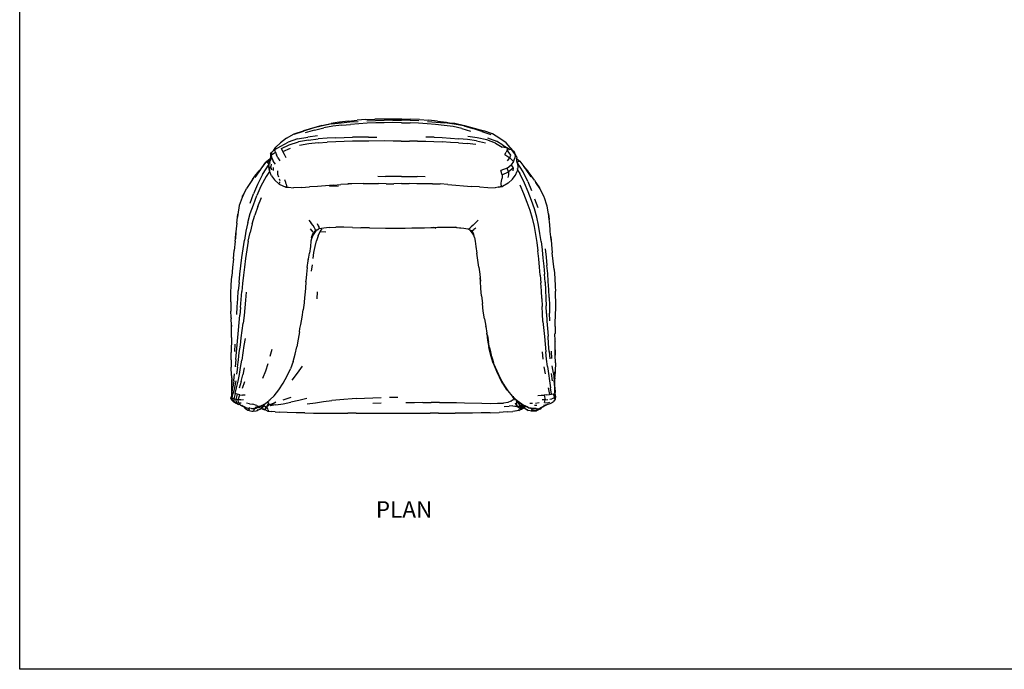
# Model space of a CAD drawing. Units: millimetres. Extents: x 3524 to 4225, y 1505 to 1910.
# Drawn here: x 3524 to 3831, y 1505 to 1707 of the extents above; entities that cross this region are included whole.
import ezdxf

# ---------------------------------------------------------------- set-up
doc = ezdxf.new("R2010")
doc.units = ezdxf.units.MM
doc.styles.get("Standard").update_dxf_attribs({"font": 'arial.ttf'})

msp = doc.modelspace()

# ---------------------------------------------------------------- linework, layer by layer
for p, q in [((3615.32, 1673.54), (3612.58, 1672.72)), ((3615.47, 1673.47), (3612.58, 1672.57)), ((3618.26, 1674.38), (3615.32, 1673.54)), ((3618.43, 1674.29), (3615.47, 1673.47)), ((3615.98, 1672.88), (3618.85, 1673.64)), ((3618.26, 1674.38), (3621.21, 1675.01)), ((3621.41, 1674.85), (3618.43, 1674.29)), ((3621.69, 1674.14), (3618.85, 1673.64)), ((3623.08, 1675.24), (3621.21, 1675.01)), ((3621.41, 1674.85), (3624.26, 1675.18)), ((3624.46, 1674.45), (3621.69, 1674.14)), ((3623.81, 1675.36), (3623.08, 1675.24)), ((3624.07, 1675.36), (3623.08, 1675.24)), ((3626.54, 1675.7), (3623.81, 1675.36)), ((3624.26, 1675.18), (3626.97, 1675.44)), ((3624.46, 1674.45), (3627.16, 1674.7)), ((3626.54, 1675.7), (3629.27, 1675.96)), ((3626.97, 1675.44), (3629.64, 1675.63)), ((3629.81, 1674.9), (3627.16, 1674.7)), ((3632.03, 1676.18), (3629.27, 1675.96)), ((3632.45, 1675.04), (3629.81, 1674.9)), ((3632.03, 1676.18), (3634.82, 1676.28)), ((3632.31, 1675.81), (3635.01, 1675.94)), ((3635.08, 1675.14), (3632.45, 1675.04)), ((3640.41, 1676.29), (3634.82, 1676.28)), ((3635.01, 1675.94), (3637.72, 1676.01)), ((3637.75, 1675.2), (3635.08, 1675.14)), ((3640.44, 1676.04), (3637.72, 1676.01)), ((3640.45, 1675.24), (3637.75, 1675.2)), ((3643.17, 1676.28), (3640.41, 1676.29)), ((3640.44, 1676.04), (3643.15, 1675.98)), ((3643.15, 1675.2), (3640.45, 1675.24)), ((3645.84, 1675.92), (3643.15, 1675.98)), ((3643.15, 1675.2), (3645.79, 1675.14)), ((3643.17, 1676.28), (3645.95, 1676.27)), ((3648.43, 1675.04), (3645.79, 1675.14)), ((3648.53, 1675.8), (3645.84, 1675.92)), ((3648.73, 1676.18), (3645.95, 1676.27)), ((3651.06, 1674.88), (3648.43, 1675.04)), ((3648.73, 1676.18), (3651.51, 1675.97)), ((3653.73, 1674.66), (3651.06, 1674.88)), ((3651.21, 1675.62), (3653.91, 1675.41)), ((3654.3, 1675.69), (3651.51, 1675.97)), ((3656.43, 1674.37), (3653.73, 1674.66)), ((3653.91, 1675.41), (3656.65, 1675.17)), ((3654.3, 1675.69), (3657.13, 1675.37)), ((3659.17, 1673.99), (3656.43, 1674.37)), ((3659.53, 1674.8), (3656.65, 1675.17)), ((3656.85, 1675.37), (3658.12, 1675.22)), ((3657.13, 1675.37), (3658.12, 1675.22)), ((3658.12, 1675.22), (3659.79, 1675.03)), ((3661.92, 1673.43), (3659.17, 1673.99)), ((3662.53, 1674.28), (3659.53, 1674.8)), ((3659.79, 1675.03), (3662.79, 1674.38)), ((3661.92, 1673.43), (3664.64, 1672.6)), ((3662.53, 1674.28), (3665.39, 1673.37)), ((3662.79, 1674.38), (3665.74, 1673.54)), ((3665.74, 1673.54), (3668.77, 1672.72)), ((3607.23, 1670.34), (3609.64, 1671.76)), ((3609.64, 1671.76), (3612.58, 1672.72)), ((3609.67, 1671.62), (3612.58, 1672.57)), ((3610.67, 1670.17), (3613.85, 1670.74)), ((3615.98, 1672.88), (3613.1, 1672.06)), ((3616.93, 1671.13), (3613.85, 1670.74)), ((3619.91, 1670.38), (3617.08, 1670.15)), ((3622.58, 1670.52), (3619.91, 1670.38)), ((3622.58, 1670.52), (3625.19, 1670.64)), ((3625.19, 1670.64), (3627.78, 1670.71)), ((3630.34, 1670.69), (3627.78, 1670.71)), ((3632.86, 1670.71), (3630.34, 1670.69)), ((3632.86, 1670.71), (3635.38, 1670.75)), ((3653.28, 1670.66), (3650.71, 1670.7)), ((3653.28, 1670.66), (3655.82, 1670.57)), ((3655.82, 1670.57), (3658.36, 1670.4)), ((3658.36, 1670.4), (3660.95, 1670.22)), ((3666.74, 1670.52), (3663.82, 1670.93)), ((3668.18, 1672.48), (3665.39, 1673.37)), ((3669.67, 1669.86), (3666.74, 1670.52)), ((3668.18, 1672.48), (3670.98, 1671.53)), ((3671.47, 1671.76), (3668.77, 1672.72)), ((3669.97, 1670.46), (3672.72, 1669.5)), ((3673.82, 1670.33), (3671.47, 1671.76)), ((3603.27, 1666.63), (3603.95, 1667.59)), ((3603.9, 1667.29), (3603.27, 1666.63)), ((3603.64, 1666.81), (3605.52, 1667.88)), ((3603.95, 1667.59), (3605.35, 1668.92)), ((3607.23, 1670.34), (3605.35, 1668.92)), ((3605.52, 1667.88), (3607.76, 1669.1)), ((3605.71, 1667.16), (3608.06, 1668.31)), ((3606.09, 1666.27), (3608.53, 1667.3)), ((3610.67, 1670.17), (3607.76, 1669.1)), ((3608.06, 1668.31), (3610.95, 1669.29)), ((3614.08, 1669.81), (3610.95, 1669.29)), ((3614.25, 1668.64), (3611.29, 1668.14)), ((3614.08, 1669.81), (3617.08, 1670.15)), ((3617.15, 1668.95), (3614.25, 1668.64)), ((3617.15, 1668.95), (3619.94, 1669.17)), ((3622.63, 1669.29), (3619.94, 1669.17)), ((3625.23, 1669.4), (3622.63, 1669.29)), ((3627.81, 1669.46), (3625.23, 1669.4)), ((3630.37, 1669.46), (3627.81, 1669.46)), ((3632.89, 1669.45), (3630.37, 1669.46)), ((3637.96, 1669.51), (3632.89, 1669.45)), ((3640.49, 1669.5), (3637.96, 1669.51)), ((3643.03, 1669.47), (3640.49, 1669.5)), ((3643.03, 1669.47), (3645.58, 1669.44)), ((3648.13, 1669.42), (3645.58, 1669.44)), ((3648.13, 1669.42), (3650.68, 1669.41)), ((3650.68, 1669.41), (3653.24, 1669.35)), ((3653.24, 1669.35), (3655.8, 1669.22)), ((3658.34, 1669.09), (3655.8, 1669.22)), ((3660.93, 1668.93), (3658.34, 1669.09)), ((3660.93, 1668.93), (3663.58, 1668.71)), ((3663.68, 1669.95), (3660.95, 1670.22)), ((3666.31, 1668.38), (3663.58, 1668.71)), ((3666.52, 1669.55), (3663.68, 1669.95)), ((3666.52, 1669.55), (3669.35, 1668.92)), ((3672.37, 1668.83), (3669.67, 1669.86)), ((3672.37, 1668.83), (3674.45, 1667.62)), ((3674.69, 1668.2), (3672.72, 1669.5)), ((3675.76, 1668.93), (3673.82, 1670.33)), ((3676.22, 1667.23), (3674.45, 1667.62)), ((3674.69, 1668.2), (3676.22, 1667.23)), ((3677.01, 1667.5), (3675.76, 1668.93)), ((3677.01, 1667.5), (3677.99, 1666.37)), ((3602.22, 1664.72), (3602.14, 1664.04)), ((3602.22, 1665.35), (3602.6, 1665.93)), ((3602.22, 1665.35), (3602.22, 1664.72)), ((3602.22, 1664.72), (3602.22, 1664.43)), ((3602.25, 1663.41), (3602.7, 1664.22)), ((3602.59, 1665.14), (3603.79, 1666.05)), ((3602.6, 1665.93), (3602.59, 1665.14)), ((3602.7, 1664.22), (3602.59, 1665.14)), ((3603.64, 1666.81), (3602.6, 1665.93)), ((3603.27, 1666.63), (3602.6, 1665.93)), ((3602.7, 1664.22), (3603.1, 1663.25)), ((3603.79, 1666.05), (3603.64, 1666.81)), ((3603.79, 1666.05), (3604.09, 1665.19)), ((3604.53, 1664.3), (3604.09, 1665.19)), ((3604.53, 1664.3), (3605.14, 1663.36)), ((3606.09, 1666.27), (3605.71, 1667.16)), ((3606.58, 1665.3), (3606.09, 1666.27)), ((3607.17, 1664.27), (3606.58, 1665.3)), ((3675.31, 1665.27), (3675.77, 1665.99)), ((3675.31, 1665.27), (3676.88, 1664.22)), ((3676.03, 1666.66), (3675.77, 1665.99)), ((3676.03, 1666.66), (3676.22, 1667.23)), ((3677.34, 1666.82), (3676.03, 1666.66)), ((3677.22, 1665.08), (3676.03, 1666.66)), ((3676.18, 1663.33), (3676.88, 1664.22)), ((3676.22, 1667.23), (3677.34, 1666.82)), ((3676.88, 1664.22), (3677.22, 1665.08)), ((3676.88, 1664.22), (3678.06, 1663.14)), ((3677.34, 1666.82), (3678.57, 1665.24)), ((3677.99, 1666.37), (3678.32, 1665.83)), ((3679.02, 1664.7), (3678.32, 1665.83)), ((3678.57, 1665.24), (3678.43, 1664.16)), ((3679.02, 1664.7), (3678.57, 1665.24)), ((3679.02, 1664.7), (3679.11, 1664.2)), ((3599.01, 1660.36), (3600.85, 1662.89)), ((3600.85, 1662.89), (3599.28, 1660.85)), ((3599.78, 1659.05), (3601.8, 1662.3)), ((3600.85, 1662.89), (3601.02, 1663.11)), ((3601.02, 1663.11), (3601.01, 1663.01)), ((3601.24, 1662.76), (3601.01, 1663.01)), ((3601.02, 1663.11), (3601.06, 1663.15)), ((3601.06, 1663.15), (3602.14, 1664.04)), ((3601.24, 1662.76), (3602.08, 1663.42)), ((3601.8, 1662.3), (3601.24, 1662.76)), ((3601.74, 1661.89), (3601.72, 1661.43)), ((3601.94, 1660.22), (3601.72, 1661.43)), ((3601.74, 1661.89), (3601.87, 1662.25)), ((3601.8, 1662.3), (3601.9, 1662.38)), ((3601.8, 1662.3), (3601.87, 1662.25)), ((3601.87, 1662.25), (3601.89, 1662.32)), ((3601.9, 1662.38), (3601.89, 1662.32)), ((3602, 1662.72), (3601.9, 1662.38)), ((3601.99, 1661.04), (3602.12, 1661.45)), ((3602, 1662.72), (3602.08, 1663.14)), ((3602.14, 1664.04), (3602.08, 1663.52)), ((3602.08, 1663.52), (3602.08, 1663.42)), ((3602.08, 1663.42), (3602.08, 1663.14)), ((3602.51, 1662.33), (3602.38, 1661.53)), ((3602.48, 1660.98), (3602.38, 1661.53)), ((3603.79, 1662.28), (3603.1, 1663.25)), ((3603.16, 1660.29), (3603.19, 1661.21)), ((3676.04, 1661.08), (3677.32, 1662.09)), ((3678.06, 1663.14), (3677.32, 1662.09)), ((3677.32, 1662.09), (3677.88, 1661.03)), ((3678.06, 1663.14), (3678.43, 1664.16)), ((3679.09, 1663.7), (3679.1, 1663.96)), ((3679.11, 1663.17), (3679.09, 1663.7)), ((3679.1, 1663.96), (3679.11, 1664.2)), ((3679.1, 1663.96), (3680.02, 1663.2)), ((3679.16, 1662.93), (3679.11, 1663.17)), ((3679.61, 1663.15), (3679.16, 1662.93)), ((3679.18, 1662.8), (3679.16, 1662.93)), ((3681.09, 1659.85), (3679.18, 1662.8)), ((3679.21, 1662.66), (3679.18, 1662.8)), ((3679.21, 1662.66), (3679.33, 1662.18)), ((3679.42, 1661.7), (3679.26, 1660.44)), ((3679.33, 1662.18), (3679.42, 1661.7)), ((3679.61, 1663.15), (3679.92, 1663.25)), ((3680.02, 1663.2), (3681.3, 1661.52)), ((3681.3, 1661.52), (3681.89, 1660.74)), ((3681.88, 1660.81), (3681.3, 1661.52)), ((3596.63, 1657.5), (3597.41, 1658.5)), ((3596.84, 1657.73), (3597.41, 1658.5)), ((3599.1, 1660.61), (3597.33, 1658.08)), ((3597.41, 1658.5), (3598.69, 1660.2)), ((3599.78, 1659.05), (3598.22, 1655.92)), ((3599.28, 1660.85), (3598.69, 1660.2)), ((3599.1, 1660.61), (3599.28, 1660.85)), ((3600.87, 1658.45), (3599.27, 1655.37)), ((3601.98, 1660.04), (3600.87, 1658.45)), ((3601.99, 1661.04), (3601.9, 1660.65)), ((3601.9, 1660.65), (3601.94, 1660.22)), ((3601.94, 1660.22), (3601.98, 1660.04)), ((3601.98, 1660.04), (3602.01, 1659.91)), ((3602.59, 1658.67), (3602.01, 1659.91)), ((3602.48, 1660.98), (3602.58, 1660.54)), ((3602.59, 1658.67), (3603.53, 1657.38)), ((3604.45, 1660.17), (3604.46, 1659.13)), ((3604.46, 1659.13), (3604.78, 1658.32)), ((3635.68, 1658.53), (3638.15, 1658.47)), ((3640.63, 1658.42), (3638.15, 1658.47)), ((3643.1, 1658.42), (3640.63, 1658.42)), ((3643.1, 1658.42), (3645.57, 1658.4)), ((3645.57, 1658.4), (3648.03, 1658.38)), ((3650.49, 1658.36), (3648.03, 1658.38)), ((3676.04, 1661.08), (3674.1, 1660.34)), ((3674.52, 1658.97), (3674.1, 1660.34)), ((3674.52, 1658.97), (3674.48, 1657.89)), ((3674.52, 1658.97), (3676.5, 1659.86)), ((3676.5, 1659.86), (3676.04, 1661.08)), ((3676.44, 1658.9), (3676.22, 1658.13)), ((3676.5, 1659.86), (3676.44, 1658.9)), ((3677.88, 1661.03), (3676.5, 1659.86)), ((3677.7, 1657.64), (3678.55, 1658.72)), ((3677.88, 1661.03), (3677.81, 1660.23)), ((3678.55, 1658.72), (3678.63, 1658.82)), ((3678.56, 1658.72), (3678.55, 1658.72)), ((3678.63, 1658.82), (3679.2, 1660.05)), ((3679.26, 1660.44), (3679.2, 1660.05)), ((3679.21, 1660.91), (3679.26, 1660.44)), ((3679.26, 1660.44), (3680.03, 1659.34)), ((3681.45, 1656.38), (3680.03, 1659.34)), ((3682.49, 1656.86), (3681.09, 1659.85)), ((3681.88, 1660.81), (3682.42, 1660.18)), ((3682.02, 1660.6), (3681.88, 1660.81)), ((3682.19, 1660.41), (3682.02, 1660.6)), ((3683.57, 1658.34), (3682.02, 1660.6)), ((3682.42, 1660.18), (3682.66, 1659.88)), ((3682.92, 1659.53), (3682.66, 1659.88)), ((3684.59, 1657.25), (3682.92, 1659.53)), ((3596.63, 1657.5), (3594.78, 1654.71)), ((3598.22, 1655.92), (3596.96, 1652.99)), ((3599.27, 1655.37), (3598.02, 1652.45)), ((3605.01, 1656), (3603.53, 1657.38)), ((3605.01, 1657.67), (3605.01, 1657.67)), ((3605.01, 1657.66), (3605.13, 1657.16)), ((3605.11, 1656.21), (3605.01, 1656)), ((3605.01, 1656), (3607.05, 1655.12)), ((3605.17, 1656.48), (3605.16, 1656.78)), ((3607.04, 1656.6), (3606.76, 1657.37)), ((3607.17, 1656.02), (3607.04, 1656.6)), ((3607.05, 1655.12), (3607.08, 1655.16)), ((3607.05, 1655.12), (3607.85, 1655.08)), ((3607.2, 1655.35), (3607.08, 1655.16)), ((3607.08, 1655.16), (3607.85, 1655.08)), ((3607.17, 1656.02), (3607.21, 1655.63)), ((3607.21, 1655.63), (3607.2, 1655.35)), ((3607.85, 1655.08), (3609.39, 1654.92)), ((3611.92, 1655.01), (3609.39, 1654.92)), ((3611.92, 1655.01), (3614.42, 1655.17)), ((3616.92, 1655.35), (3614.42, 1655.17)), ((3619.38, 1655.53), (3616.92, 1655.35)), ((3621.81, 1655.73), (3619.38, 1655.53)), ((3620.65, 1655.37), (3623.43, 1655.55)), ((3621.81, 1655.73), (3624.19, 1655.93)), ((3626.56, 1656.08), (3624.19, 1655.93)), ((3627.64, 1656.13), (3626.41, 1656.11)), ((3627.64, 1656.13), (3626.56, 1656.08)), ((3631.16, 1656.2), (3627.64, 1656.13)), ((3631.16, 1656.2), (3633.53, 1656.22)), ((3633.53, 1656.22), (3635.91, 1656.22)), ((3638.29, 1656.19), (3635.91, 1656.22)), ((3638.29, 1656.19), (3640.67, 1656.19)), ((3643.06, 1656.2), (3640.67, 1656.19)), ((3643.06, 1656.2), (3645.47, 1656.2)), ((3647.9, 1656.19), (3645.47, 1656.2)), ((3650.33, 1656.19), (3647.9, 1656.19)), ((3652.77, 1656.19), (3650.33, 1656.19)), ((3652.77, 1656.19), (3654.6, 1656.14)), ((3654.6, 1656.14), (3655.15, 1656.12)), ((3654.6, 1656.14), (3655.19, 1656.13)), ((3657.56, 1655.96), (3655.15, 1656.12)), ((3657.56, 1655.96), (3664.93, 1655.35)), ((3667.47, 1655.16), (3664.93, 1655.35)), ((3667.47, 1655.16), (3669.99, 1655.01)), ((3669.99, 1655.01), (3672.28, 1654.94)), ((3673.24, 1655.11), (3672.28, 1654.94)), ((3674.43, 1655.31), (3673.24, 1655.11)), ((3673.24, 1655.11), (3674.56, 1655.27)), ((3674.22, 1656.32), (3674.3, 1656.97)), ((3674.23, 1655.85), (3674.22, 1656.32)), ((3674.28, 1655.52), (3674.23, 1655.85)), ((3674.43, 1655.31), (3674.28, 1655.52)), ((3674.3, 1656.97), (3674.48, 1657.89)), ((3674.56, 1655.27), (3674.43, 1655.31)), ((3676.39, 1656.37), (3674.56, 1655.27)), ((3676.39, 1656.37), (3677.7, 1657.64)), ((3679.96, 1655.85), (3681.14, 1653.11)), ((3682.59, 1653.6), (3681.45, 1656.38)), ((3682.49, 1656.86), (3683.64, 1654.08)), ((3684.59, 1657.25), (3685.02, 1656.57)), ((3686.36, 1654.54), (3685.02, 1656.57)), ((3685.02, 1656.57), (3686.11, 1654.86)), ((3593.8, 1652.73), (3593.37, 1651.88)), ((3593.47, 1652.06), (3593.8, 1652.73)), ((3593.8, 1652.73), (3594.78, 1654.71)), ((3595.95, 1650.14), (3596.96, 1652.99)), ((3596.91, 1649.64), (3598.02, 1652.45)), ((3681.14, 1653.11), (3682.18, 1650.47)), ((3683.61, 1650.95), (3682.59, 1653.6)), ((3687.57, 1652.03), (3686.36, 1654.54)), ((3687.7, 1651.75), (3687.57, 1652.03)), ((3592.53, 1649.33), (3592.02, 1646.56)), ((3593.37, 1651.88), (3592.53, 1649.33)), ((3595.96, 1646.88), (3596.91, 1649.64)), ((3598.3, 1649.11), (3597.33, 1646.38)), ((3598.3, 1649.11), (3599.44, 1651.89)), ((3682.18, 1650.47), (3683.11, 1647.94)), ((3684.55, 1648.38), (3683.61, 1650.95)), ((3684.63, 1651.41), (3685.61, 1648.79)), ((3688.46, 1649.44), (3687.7, 1651.75)), ((3688.52, 1649.2), (3688.46, 1649.44)), ((3688.99, 1646.8), (3688.52, 1649.2)), ((3591.94, 1645.74), (3592.05, 1646.64)), ((3592.02, 1646.56), (3591.94, 1645.74)), ((3595.19, 1644.11), (3595.96, 1646.88)), ((3596.53, 1643.65), (3597.33, 1646.38)), ((3683.11, 1647.94), (3683.89, 1645.41)), ((3685.28, 1645.79), (3684.55, 1648.38)), ((3685.8, 1643.21), (3685.28, 1645.79)), ((3689.18, 1645.01), (3688.91, 1646.99)), ((3688.99, 1646.8), (3689.18, 1645.01)), ((3591.73, 1643.92), (3591.58, 1642.14)), ((3591.76, 1643.83), (3591.58, 1642.14)), ((3591.73, 1643.92), (3591.94, 1645.74)), ((3595.19, 1644.11), (3594.61, 1641.35)), ((3596.53, 1643.65), (3595.89, 1640.93)), ((3614.24, 1644.85), (3614.91, 1643.92)), ((3615.51, 1643.13), (3614.91, 1643.92)), ((3615.93, 1642.44), (3615.51, 1643.13)), ((3616.78, 1643.73), (3617.16, 1643.01)), ((3617.16, 1643.01), (3617.39, 1642.48)), ((3665.48, 1643.28), (3664.88, 1642.69)), ((3665.48, 1643.28), (3666.15, 1643.96)), ((3666.15, 1643.96), (3666.98, 1644.8)), ((3683.89, 1645.41), (3684.44, 1642.87)), ((3684.44, 1642.87), (3684.91, 1640.34)), ((3686.26, 1640.66), (3685.8, 1643.21)), ((3689.26, 1644.38), (3689.18, 1645.01)), ((3689.47, 1641.97), (3689.26, 1644.38)), ((3591.48, 1641.16), (3591.29, 1638.95)), ((3591.29, 1638.95), (3591.48, 1640.81)), ((3591.58, 1642.14), (3591.48, 1641.16)), ((3594.61, 1641.35), (3594.1, 1638.6)), ((3595.33, 1638.21), (3595.89, 1640.93)), ((3614.62, 1642.12), (3615.42, 1641.01)), ((3615.55, 1640.22), (3615.01, 1638.96)), ((3615.09, 1639.35), (3615.5, 1640.49)), ((3616.23, 1641.49), (3615.5, 1640.49)), ((3615.5, 1640.49), (3615.52, 1640.7)), ((3616.43, 1641.44), (3615.55, 1640.22)), ((3616.17, 1641.96), (3615.93, 1642.44)), ((3616.25, 1641.68), (3616.17, 1641.96)), ((3616.23, 1641.49), (3616.83, 1641.82)), ((3616.25, 1641.68), (3616.23, 1641.49)), ((3616.83, 1641.82), (3616.43, 1641.44)), ((3617.11, 1639.89), (3616.6, 1638.36)), ((3616.83, 1641.82), (3617.36, 1642.12)), ((3617.11, 1639.89), (3617.74, 1641.23)), ((3618.9, 1642.36), (3617.36, 1642.12)), ((3617.45, 1642.18), (3617.39, 1642.48)), ((3617.74, 1641.23), (3618.33, 1642.14)), ((3617.74, 1641.23), (3619.55, 1641.19)), ((3620.55, 1642.52), (3618.9, 1642.36)), ((3620.55, 1642.52), (3622.62, 1642.64)), ((3625.13, 1642.64), (3622.62, 1642.64)), ((3627.78, 1642.53), (3625.13, 1642.64)), ((3627.78, 1642.53), (3630.44, 1642.43)), ((3633.1, 1642.4), (3630.44, 1642.43)), ((3633.1, 1642.4), (3638.08, 1642.32)), ((3638.08, 1642.32), (3639.91, 1642.3)), ((3639.91, 1642.3), (3642.13, 1642.31)), ((3642.13, 1642.31), (3644.27, 1642.33)), ((3644.27, 1642.33), (3646.34, 1642.37)), ((3646.34, 1642.37), (3650.32, 1642.46)), ((3650.32, 1642.46), (3652.29, 1642.5)), ((3652.29, 1642.5), (3653.07, 1642.53)), ((3653.07, 1642.53), (3653.36, 1642.54)), ((3653.79, 1642.35), (3653.07, 1642.53)), ((3653.36, 1642.54), (3654.29, 1642.57)), ((3653.36, 1642.54), (3653.79, 1642.35)), ((3654.29, 1642.57), (3656.37, 1642.64)), ((3656.37, 1642.64), (3658.45, 1642.66)), ((3658.45, 1642.66), (3659.89, 1642.58)), ((3659.89, 1642.58), (3661.17, 1642.46)), ((3660.26, 1642.56), (3659.89, 1642.58)), ((3660.26, 1642.56), (3661.65, 1642.46)), ((3661.17, 1642.46), (3662.54, 1642.34)), ((3662.54, 1642.34), (3663.82, 1642.13)), ((3663.82, 1642.13), (3664.12, 1642.12)), ((3663.82, 1642.13), (3664.39, 1641.83)), ((3664.12, 1642.12), (3664.43, 1642.29)), ((3664.97, 1641.19), (3664.39, 1641.83)), ((3664.39, 1641.83), (3664.8, 1641.62)), ((3664.88, 1642.69), (3664.43, 1642.29)), ((3665.01, 1641.4), (3664.8, 1641.62)), ((3664.85, 1641.59), (3664.8, 1641.62)), ((3664.85, 1641.59), (3664.87, 1641.57)), ((3664.88, 1641.58), (3664.85, 1641.59)), ((3664.87, 1641.57), (3664.9, 1641.55)), ((3664.88, 1641.58), (3664.9, 1641.55)), ((3664.88, 1641.58), (3664.89, 1641.57)), ((3664.89, 1641.57), (3665.07, 1641.48)), ((3664.89, 1641.57), (3664.9, 1641.55)), ((3664.9, 1641.55), (3665.01, 1641.4)), ((3665.64, 1640.09), (3664.97, 1641.19)), ((3665.01, 1641.4), (3665.61, 1640.53)), ((3665.07, 1641.48), (3665.28, 1641.58)), ((3665.28, 1641.58), (3665.66, 1641.87)), ((3665.91, 1639.43), (3665.61, 1640.53)), ((3665.91, 1639.39), (3665.64, 1640.09)), ((3666.27, 1642.35), (3665.66, 1641.87)), ((3684.91, 1640.34), (3685.31, 1637.81)), ((3686.64, 1638.11), (3686.26, 1640.66)), ((3689.52, 1641.24), (3689.45, 1642.05)), ((3689.52, 1641.24), (3689.47, 1641.97)), ((3689.67, 1639.61), (3689.52, 1641.24)), ((3591.21, 1638.2), (3590.96, 1635.39)), ((3591.21, 1638.2), (3591.29, 1638.95)), ((3593.69, 1635.86), (3594.1, 1638.6)), ((3595.33, 1638.21), (3594.88, 1635.5)), ((3614.68, 1636.61), (3614.39, 1634.53)), ((3614.88, 1638.27), (3614.68, 1636.61)), ((3615.01, 1638.96), (3614.88, 1638.27)), ((3615.09, 1639.35), (3615.01, 1638.96)), ((3615.13, 1639.54), (3615.09, 1639.35)), ((3615.8, 1634.76), (3616.14, 1636.62)), ((3616.14, 1636.62), (3616.6, 1638.36)), ((3665.91, 1639.43), (3665.91, 1639.39)), ((3665.91, 1639.39), (3666.09, 1638.22)), ((3666.09, 1638.22), (3666.32, 1636.54)), ((3685.31, 1637.81), (3685.65, 1635.26)), ((3686.64, 1638.11), (3686.95, 1635.54)), ((3689.66, 1639.61), (3689.76, 1638.53)), ((3689.76, 1638.53), (3689.67, 1639.61)), ((3689.76, 1638.53), (3689.89, 1637.17)), ((3689.89, 1637.17), (3690.12, 1634.66)), ((3590.7, 1632.73), (3590.96, 1635.39)), ((3593.33, 1633.17), (3593.69, 1635.86)), ((3594.88, 1635.5), (3594.51, 1632.82)), ((3614.19, 1633.26), (3614.39, 1634.53)), ((3615.53, 1632.89), (3615.8, 1634.76)), ((3666.32, 1636.54), (3666.6, 1634.48)), ((3666.95, 1632.34), (3666.6, 1634.48)), ((3685.92, 1632.71), (3685.65, 1635.26)), ((3686.95, 1635.54), (3687.21, 1632.97)), ((3687.9, 1635.82), (3688.19, 1633.25)), ((3690.39, 1632.04), (3690.12, 1634.66)), ((3590.7, 1632.73), (3590.42, 1630.03)), ((3592.71, 1627.92), (3593, 1630.52)), ((3593, 1630.52), (3593.33, 1633.17)), ((3594.51, 1632.82), (3594.17, 1630.19)), ((3613.72, 1630.04), (3614.04, 1632.15)), ((3614.04, 1632.15), (3614.19, 1633.26)), ((3614.05, 1632.4), (3614.19, 1633.26)), ((3615.23, 1630.9), (3614.97, 1628.85)), ((3667.27, 1630.17), (3666.95, 1632.34)), ((3686.16, 1630.18), (3685.92, 1632.71)), ((3687.21, 1632.97), (3687.45, 1630.43)), ((3687.45, 1630.43), (3687.69, 1627.92)), ((3688.19, 1633.25), (3688.46, 1630.7)), ((3688.7, 1628.18), (3688.46, 1630.7)), ((3690.7, 1629.41), (3690.39, 1632.04)), ((3590.42, 1630.03), (3590.16, 1627.3)), ((3592.45, 1625.34), (3592.71, 1627.92)), ((3593.85, 1627.6), (3593.56, 1625.06)), ((3594.17, 1630.19), (3593.85, 1627.6)), ((3613.46, 1627.92), (3613.3, 1625.73)), ((3613.72, 1630.04), (3613.46, 1627.92)), ((3667.27, 1630.17), (3667.54, 1627.98)), ((3667.54, 1627.98), (3667.65, 1626.85)), ((3686.39, 1627.69), (3686.16, 1630.18)), ((3686.39, 1627.69), (3686.57, 1625.23)), ((3687.86, 1625.43), (3687.69, 1627.92)), ((3688.89, 1625.64), (3688.7, 1628.18)), ((3690.7, 1629.41), (3690.91, 1626.75)), ((3589.91, 1621.9), (3590.01, 1624.58)), ((3590.01, 1624.58), (3590.16, 1627.3)), ((3592.45, 1625.34), (3592.22, 1622.78)), ((3593.56, 1625.06), (3593.28, 1622.53)), ((3613.29, 1625.55), (3613.14, 1623.62)), ((3613.29, 1625.55), (3613.3, 1625.73)), ((3667.75, 1625.73), (3667.65, 1626.85)), ((3667.65, 1626.85), (3667.76, 1625.77)), ((3667.88, 1623.46), (3667.75, 1625.73)), ((3686.72, 1622.78), (3686.57, 1625.23)), ((3687.86, 1625.43), (3687.99, 1622.95)), ((3689.01, 1623.13), (3688.89, 1625.64)), ((3690.91, 1626.75), (3691.04, 1624.11)), ((3589.88, 1619.29), (3589.91, 1621.9)), ((3592.04, 1620.25), (3592.22, 1622.78)), ((3593.07, 1620.03), (3593.28, 1622.53)), ((3594.65, 1622.3), (3594.41, 1619.83)), ((3612.99, 1621.4), (3612.91, 1620.71)), ((3613.14, 1623.62), (3612.99, 1621.4)), ((3616.81, 1620.28), (3616.96, 1622.49)), ((3668.07, 1621.15), (3667.88, 1623.46)), ((3686.86, 1620.33), (3686.72, 1622.78)), ((3687.99, 1622.95), (3688.12, 1620.48)), ((3689.13, 1620.64), (3689.01, 1623.13)), ((3691.04, 1624.11), (3691.11, 1622.68)), ((3691.15, 1621.69), (3691.11, 1622.68)), ((3691.16, 1621.5), (3691.15, 1621.69)), ((3691.21, 1619.11), (3691.16, 1621.5)), ((3589.88, 1619.29), (3589.91, 1616.43)), ((3591.9, 1617.79), (3592.04, 1620.25)), ((3592.91, 1617.59), (3593.07, 1620.03)), ((3594.41, 1619.83), (3594.21, 1617.41)), ((3612.74, 1619.02), (3612.44, 1616.79)), ((3612.91, 1620.71), (3612.73, 1619.14)), ((3612.91, 1620.71), (3612.74, 1619.02)), ((3668.07, 1621.15), (3668.32, 1618.8)), ((3668.62, 1616.41), (3668.32, 1618.8)), ((3686.86, 1620.33), (3686.95, 1617.91)), ((3688.12, 1620.48), (3688.23, 1618.04)), ((3689.13, 1620.64), (3689.24, 1618.18)), ((3689.24, 1618.18), (3689.3, 1615.79)), ((3691.19, 1616.54), (3691.21, 1618.92)), ((3691.21, 1618.92), (3691.21, 1619.11)), ((3589.97, 1614.5), (3589.91, 1616.43)), ((3591.79, 1615.39), (3591.9, 1617.79)), ((3592.52, 1612.86), (3592.73, 1615.21)), ((3592.91, 1617.59), (3592.73, 1615.21)), ((3594.21, 1617.41), (3594, 1615.04)), ((3612.1, 1614.53), (3612.44, 1616.79)), ((3669, 1614), (3668.62, 1616.41)), ((3687.04, 1615.55), (3686.95, 1617.91)), ((3687.21, 1613.21), (3687.04, 1615.55)), ((3688.3, 1615.67), (3688.23, 1618.04)), ((3688.3, 1615.67), (3688.45, 1613.32)), ((3689.35, 1613.43), (3689.3, 1615.79)), ((3691.02, 1611.58), (3691.18, 1616.35)), ((3691.18, 1616.35), (3691.19, 1616.54)), ((3589.97, 1614.36), (3589.97, 1614.5)), ((3589.97, 1614.36), (3589.98, 1614.21)), ((3589.98, 1614.21), (3589.98, 1614)), ((3590.05, 1612.01), (3589.98, 1614)), ((3590.05, 1612.01), (3590.06, 1611.65)), ((3590.11, 1609.7), (3590.05, 1612.01)), ((3592.3, 1610.52), (3592.52, 1612.86)), ((3593.4, 1610.34), (3593.71, 1612.69)), ((3594, 1615.04), (3593.71, 1612.69)), ((3611.45, 1610.96), (3611.7, 1612.24)), ((3611.7, 1612.24), (3612.1, 1614.53)), ((3669, 1614), (3669.36, 1611.72)), ((3687.21, 1613.21), (3687.69, 1608.48)), ((3688.45, 1613.32), (3688.65, 1610.97)), ((3590.11, 1608.19), (3590.11, 1609.7)), ((3590.11, 1609.07), (3590.11, 1609.17)), ((3590.11, 1608.19), (3590.11, 1609.07)), ((3592.09, 1608.22), (3592.3, 1610.52)), ((3593.15, 1608.06), (3593.4, 1610.34)), ((3611.28, 1609.95), (3610.87, 1607.63)), ((3611.27, 1610), (3611.45, 1610.96)), ((3611.28, 1609.95), (3611.45, 1610.96)), ((3669.37, 1611.63), (3669.36, 1611.72)), ((3669.37, 1611.63), (3669.73, 1609.59)), ((3669.77, 1609.35), (3669.73, 1609.59)), ((3669.77, 1609.35), (3669.96, 1607.41)), ((3669.88, 1608.78), (3669.77, 1609.35)), ((3688.65, 1610.97), (3688.8, 1608.58)), ((3690.97, 1609.38), (3690.98, 1609.42)), ((3690.97, 1609.19), (3690.97, 1609.38)), ((3690.99, 1607.22), (3690.97, 1609.38)), ((3691.02, 1611.58), (3690.98, 1609.42)), ((3590.1, 1608.16), (3590, 1603.51)), ((3590.1, 1608.16), (3590.11, 1608.19)), ((3590.1, 1608.16), (3590.11, 1607.77)), ((3591.17, 1606.08), (3591.02, 1603.78)), ((3591.62, 1603.64), (3591.87, 1605.95)), ((3591.87, 1605.95), (3592.09, 1608.22)), ((3592.85, 1605.79), (3593.15, 1608.06)), ((3594.34, 1607.91), (3593.99, 1605.65)), ((3610.87, 1607.63), (3610.42, 1605.29)), ((3669.88, 1608.78), (3670.09, 1607.58)), ((3670.13, 1607.41), (3669.88, 1608.78)), ((3669.96, 1607.41), (3670.36, 1605.02)), ((3670.11, 1607.39), (3670.09, 1607.58)), ((3670.12, 1607.39), (3670.09, 1607.58)), ((3670.11, 1607.39), (3670.26, 1606.69)), ((3670.12, 1607.39), (3670.12, 1607.39)), ((3670.26, 1606.69), (3670.12, 1607.39)), ((3670.58, 1605.02), (3670.26, 1606.69)), ((3687.69, 1608.48), (3688.12, 1603.76)), ((3688.96, 1606.19), (3688.8, 1608.58)), ((3689.13, 1603.84), (3688.96, 1606.19)), ((3690.97, 1607.26), (3690.98, 1607.07)), ((3691.04, 1604.87), (3690.99, 1607.22)), ((3589.97, 1601.2), (3590, 1603.51)), ((3591.42, 1601.35), (3591.62, 1603.64)), ((3592.23, 1601.21), (3592.52, 1603.5)), ((3592.52, 1603.5), (3592.85, 1605.79)), ((3593.62, 1603.36), (3593.27, 1601.09)), ((3593.99, 1605.65), (3593.62, 1603.36)), ((3602.19, 1602.33), (3602.74, 1604.59)), ((3609.32, 1600.73), (3609.92, 1602.99)), ((3609.92, 1602.99), (3610.42, 1605.29)), ((3670.96, 1602.58), (3670.36, 1605.02)), ((3670.58, 1605.02), (3670.85, 1603.77)), ((3671.03, 1602.9), (3670.85, 1603.77)), ((3670.85, 1603.77), (3671.11, 1602.58)), ((3671.03, 1602.9), (3671.1, 1602.58)), ((3671.1, 1602.58), (3671.03, 1602.9)), ((3686.95, 1603.71), (3687.21, 1601.39)), ((3688.35, 1601.43), (3688.12, 1603.76)), ((3689.13, 1603.84), (3689.32, 1601.51)), ((3690.03, 1601.59), (3689.88, 1603.92)), ((3691.04, 1604.38), (3691.04, 1604.87)), ((3691.04, 1604.38), (3691.08, 1602.67)), ((3691.08, 1602.53), (3691.04, 1604.38)), ((3589.97, 1601.2), (3589.99, 1598.89)), ((3591.42, 1601.35), (3591.19, 1599.09)), ((3591.92, 1598.96), (3592.23, 1601.21)), ((3592.91, 1598.84), (3593.27, 1601.09)), ((3600.8, 1597.79), (3601.57, 1600.06)), ((3609.32, 1600.73), (3608.45, 1598.42)), ((3671.72, 1600.15), (3670.96, 1602.58)), ((3671.1, 1602.58), (3671.16, 1602.38)), ((3671.1, 1602.58), (3671.16, 1602.38)), ((3671.54, 1601.12), (3671.11, 1602.58)), ((3671.12, 1602.58), (3671.54, 1601.12)), ((3671.16, 1602.38), (3671.54, 1601.12)), ((3671.65, 1600.77), (3671.54, 1601.12)), ((3671.65, 1600.77), (3671.84, 1600.11)), ((3671.72, 1600.15), (3672.7, 1597.72)), ((3671.84, 1600.11), (3672.79, 1597.81)), ((3688.62, 1599.15), (3688.35, 1601.43)), ((3691.1, 1600.19), (3691.05, 1597.84)), ((3691.11, 1600.3), (3691.08, 1602.67)), ((3691.11, 1600.3), (3691.1, 1600.19)), ((3590.1, 1596.32), (3589.99, 1598.89)), ((3590.79, 1594.72), (3591.01, 1596.88)), ((3591.92, 1598.96), (3591.65, 1596.77)), ((3592.18, 1594.55), (3592.55, 1596.67)), ((3592.55, 1596.67), (3592.91, 1598.84)), ((3594, 1598.76), (3593.58, 1596.58)), ((3599.87, 1595.53), (3600.8, 1597.79)), ((3607.42, 1596.18), (3608.45, 1598.42)), ((3610.52, 1597.02), (3608.88, 1594.87)), ((3612.17, 1599.22), (3610.52, 1597.02)), ((3672.7, 1597.72), (3673.68, 1595.66)), ((3672.79, 1597.81), (3673.37, 1596.66)), ((3672.8, 1597.81), (3673.37, 1596.66)), ((3673.37, 1596.66), (3673.88, 1595.62)), ((3687.53, 1599.09), (3687.94, 1596.84)), ((3688.62, 1599.15), (3688.95, 1596.91)), ((3688.95, 1596.91), (3689.29, 1594.67)), ((3689.81, 1596.98), (3690.09, 1594.71)), ((3690.5, 1597.04), (3690.13, 1599.31)), ((3690.5, 1597.04), (3690.67, 1594.75)), ((3691.05, 1597.84), (3690.95, 1596.17)), ((3691.01, 1597.66), (3690.95, 1596.17)), ((3690.95, 1596.17), (3690.97, 1597.43)), ((3590.1, 1596.32), (3590.13, 1596)), ((3590.13, 1596), (3590.18, 1594.82)), ((3590.16, 1595.65), (3590.18, 1594.82)), ((3590.18, 1594.82), (3590.22, 1593.66)), ((3590.21, 1592.93), (3590.22, 1593.66)), ((3590.22, 1593.66), (3590.22, 1595.09)), ((3590.79, 1594.72), (3590.54, 1592.72)), ((3591.4, 1594.64), (3591.01, 1592.62)), ((3591.69, 1592.52), (3592.18, 1594.55)), ((3593.1, 1594.46), (3592.51, 1592.4)), ((3593.1, 1594.46), (3593.58, 1596.58)), ((3594.1, 1594.39), (3593.4, 1592.3)), ((3604.86, 1591.91), (3606.21, 1593.98)), ((3606.21, 1593.98), (3607.42, 1596.18)), ((3674.74, 1593.76), (3673.68, 1595.66)), ((3675.05, 1593.55), (3673.88, 1595.62)), ((3674.74, 1593.76), (3676, 1591.74)), ((3689.29, 1594.67), (3689.61, 1592.49)), ((3690.89, 1592.55), (3690.67, 1594.75)), ((3690.93, 1593.1), (3690.89, 1594.78)), ((3690.92, 1595.62), (3690.91, 1595.51)), ((3690.91, 1595.51), (3690.91, 1595.51)), ((3690.92, 1595.45), (3690.91, 1595.32)), ((3690.92, 1595.64), (3690.92, 1595.62)), ((3690.92, 1595.45), (3690.92, 1595.5)), ((3690.93, 1594.92), (3690.94, 1596.06)), ((3690.93, 1593.1), (3690.93, 1594.92)), ((3690.95, 1596.17), (3690.94, 1596.06)), ((3590.15, 1590.06), (3590.19, 1591.29)), ((3590.32, 1591.04), (3590.16, 1590.08)), ((3590.19, 1591.29), (3590.21, 1592.93)), ((3590.32, 1591.04), (3590.54, 1592.72)), ((3590.33, 1589.41), (3590.65, 1590.86)), ((3591.01, 1592.62), (3590.65, 1590.86)), ((3591.19, 1590.67), (3590.83, 1589.09)), ((3591.19, 1590.67), (3591.69, 1592.52)), ((3591.88, 1590.5), (3591.19, 1590.67)), ((3603.44, 1590.01), (3604.86, 1591.91)), ((3675.09, 1593.5), (3675.05, 1593.55)), ((3675.33, 1593.14), (3675.09, 1593.5)), ((3676, 1591.74), (3675.33, 1593.14)), ((3676.41, 1591.54), (3675.33, 1593.14)), ((3677.74, 1589.84), (3676.41, 1591.54)), ((3688.82, 1592.45), (3689.26, 1590.41)), ((3689.26, 1590.41), (3689.93, 1590.54)), ((3689.93, 1590.54), (3689.61, 1592.49)), ((3689.93, 1590.54), (3690.49, 1590.66)), ((3690.89, 1589.32), (3690.49, 1590.66)), ((3690.95, 1590.77), (3690.89, 1592.55)), ((3690.95, 1590.77), (3690.89, 1589.32)), ((3690.94, 1592.72), (3690.93, 1593.1)), ((3690.94, 1592.72), (3690.98, 1591.07)), ((3690.95, 1590.77), (3691.03, 1589.76)), ((3691.11, 1589.85), (3690.98, 1591.07)), ((3589.92, 1589.31), (3590.15, 1590.06)), ((3589.92, 1589.31), (3590.11, 1589.77)), ((3590.27, 1588.68), (3589.92, 1589.31)), ((3590.15, 1590.06), (3590.11, 1589.77)), ((3590.11, 1589.77), (3590.33, 1589.41)), ((3590.15, 1590.06), (3590.16, 1590.08)), ((3590.27, 1588.68), (3590.33, 1589.41)), ((3590.42, 1588.46), (3590.27, 1588.68)), ((3590.85, 1588.24), (3590.27, 1588.68)), ((3590.33, 1589.41), (3590.83, 1589.09)), ((3591.05, 1587.9), (3590.42, 1588.46)), ((3591.48, 1588.86), (3590.83, 1589.09)), ((3590.83, 1589.09), (3590.85, 1588.24)), ((3590.85, 1588.24), (3591.53, 1587.91)), ((3591.05, 1587.9), (3590.85, 1588.24)), ((3591.33, 1587.71), (3591.05, 1587.9)), ((3592.26, 1587.32), (3591.33, 1587.71)), ((3591.88, 1590.5), (3591.48, 1588.86)), ((3592.21, 1588.72), (3591.48, 1588.86)), ((3591.48, 1588.86), (3591.53, 1587.91)), ((3591.53, 1587.91), (3592.32, 1587.76)), ((3591.53, 1587.91), (3591.86, 1587.53)), ((3591.86, 1587.53), (3592.26, 1587.32)), ((3592.67, 1590.35), (3591.88, 1590.5)), ((3592.21, 1588.72), (3592.67, 1590.35)), ((3593.03, 1588.75), (3592.21, 1588.72)), ((3592.32, 1587.76), (3592.21, 1588.72)), ((3592.32, 1587.76), (3593.16, 1587.82)), ((3592.76, 1587.38), (3592.32, 1587.76)), ((3592.67, 1590.35), (3593.5, 1590.24)), ((3593.03, 1588.75), (3593.8, 1588.87)), ((3594.31, 1590.15), (3593.5, 1590.24)), ((3595.75, 1587.46), (3594.8, 1587.72)), ((3595.75, 1587.46), (3596.51, 1587.35)), ((3600.1, 1587.29), (3600.54, 1587.52)), ((3600.2, 1587.09), (3600.67, 1587.62)), ((3600.54, 1587.52), (3600.67, 1587.62)), ((3600.67, 1587.62), (3601.47, 1588.24)), ((3601.04, 1586.44), (3601.66, 1587.65)), ((3601.47, 1588.24), (3601.77, 1588.48)), ((3601.52, 1588.03), (3601.47, 1588.24)), ((3601.52, 1588.03), (3601.66, 1587.65)), ((3601.66, 1587.65), (3601.8, 1587.15)), ((3602.11, 1588.82), (3601.77, 1588.48)), ((3601.8, 1587.15), (3603.9, 1588.03)), ((3601.85, 1588.59), (3602.11, 1588.82)), ((3602.11, 1588.82), (3603.44, 1590.01)), ((3603.9, 1588.03), (3602.18, 1586.89)), ((3603.93, 1587.16), (3606.16, 1587.52)), ((3608.59, 1589.52), (3606.13, 1588.61)), ((3606.16, 1587.52), (3608.6, 1588.02)), ((3611.13, 1588.54), (3608.6, 1588.02)), ((3613.63, 1589.11), (3611.13, 1588.54)), ((3613.69, 1587.45), (3616.28, 1587.79)), ((3616.28, 1587.79), (3618.82, 1588.17)), ((3618.82, 1588.17), (3621.34, 1588.49)), ((3623.87, 1588.75), (3621.34, 1588.49)), ((3629, 1589.11), (3623.87, 1588.75)), ((3629, 1589.11), (3631.58, 1589.26)), ((3631.58, 1589.26), (3634.17, 1589.38)), ((3636.72, 1587.67), (3634.15, 1587.59)), ((3634.17, 1589.38), (3636.76, 1589.47)), ((3639.34, 1589.53), (3641.92, 1589.58)), ((3647.11, 1587.84), (3644.5, 1587.81)), ((3649.73, 1587.87), (3647.11, 1587.84)), ((3649.73, 1587.87), (3652.36, 1587.89)), ((3654.99, 1587.89), (3652.36, 1587.89)), ((3654.99, 1587.89), (3657.61, 1587.9)), ((3657.61, 1587.9), (3660.21, 1587.86)), ((3660.21, 1587.86), (3662.8, 1587.81)), ((3662.8, 1587.81), (3668.13, 1587.66)), ((3668.13, 1587.66), (3670.72, 1587.63)), ((3670.72, 1587.63), (3673.06, 1587.65)), ((3673.06, 1587.65), (3674.96, 1587.73)), ((3676.28, 1587.95), (3674.96, 1587.73)), ((3677.17, 1588.28), (3676.28, 1587.95)), ((3677.17, 1588.28), (3677.71, 1588.73)), ((3677.71, 1588.73), (3678.31, 1588.88)), ((3678.31, 1588.88), (3677.74, 1589.84)), ((3677.79, 1589.78), (3677.74, 1589.84)), ((3677.79, 1589.78), (3677.86, 1589.69)), ((3678.18, 1589.69), (3677.86, 1589.69)), ((3677.86, 1589.69), (3678.03, 1589.55)), ((3678.31, 1588.88), (3678.03, 1589.55)), ((3678.03, 1589.55), (3678.56, 1589.09)), ((3678.87, 1588.71), (3678.56, 1589.09)), ((3678.56, 1589.09), (3679.41, 1588.37)), ((3679.09, 1586.69), (3678.7, 1587.67)), ((3678.87, 1588.71), (3680.21, 1586.63)), ((3678.87, 1588.71), (3679.09, 1586.69)), ((3679.41, 1588.37), (3679.43, 1588.36)), ((3679.43, 1588.36), (3680.21, 1586.63)), ((3679.43, 1588.36), (3679.53, 1588.29)), ((3679.53, 1588.29), (3680.67, 1587.13)), ((3679.53, 1588.29), (3681.07, 1587.21)), ((3683.94, 1587.56), (3683.16, 1587.58)), ((3685.99, 1587.76), (3684.92, 1587.6)), ((3685.63, 1590.1), (3686.63, 1590.2)), ((3686.63, 1590.2), (3687.57, 1590.24)), ((3687.89, 1588.76), (3687, 1588.74)), ((3688.47, 1590.31), (3687.57, 1590.24)), ((3687.57, 1590.24), (3687.89, 1588.76)), ((3687.7, 1587.88), (3687.89, 1588.76)), ((3687.7, 1587.88), (3688.61, 1587.81)), ((3687.89, 1588.76), (3688.7, 1588.84)), ((3688.47, 1590.31), (3689.26, 1590.41)), ((3688.49, 1587.25), (3689.47, 1587.56)), ((3688.61, 1587.81), (3689.37, 1587.99)), ((3689.4, 1588.92), (3690, 1589.08)), ((3689.47, 1587.56), (3689.88, 1587.78)), ((3689.88, 1587.78), (3690.55, 1588.25)), ((3690.49, 1589.22), (3690, 1589.08)), ((3690.89, 1589.32), (3690.49, 1589.22)), ((3690.93, 1589.07), (3690.49, 1589.22)), ((3690.99, 1588.95), (3690.55, 1588.25)), ((3690.89, 1589.32), (3690.93, 1589.07)), ((3690.93, 1589.07), (3690.99, 1588.95)), ((3691.11, 1589.85), (3690.99, 1588.95)), ((3691.11, 1589.85), (3691.03, 1589.76)), ((3592.67, 1587.21), (3592.26, 1587.32)), ((3592.84, 1587.16), (3592.67, 1587.21)), ((3592.9, 1587.12), (3592.84, 1587.16)), ((3592.99, 1587.11), (3592.84, 1587.16)), ((3592.9, 1587.12), (3593.78, 1586.68)), ((3592.99, 1587.11), (3593.36, 1586.96)), ((3593.05, 1587.09), (3592.99, 1587.11)), ((3593.6, 1586.81), (3593.36, 1586.96)), ((3593.6, 1586.81), (3593.85, 1586.68)), ((3593.78, 1586.68), (3593.97, 1586.56)), ((3593.78, 1586.68), (3594.1, 1586.53)), ((3594.1, 1586.53), (3593.85, 1586.68)), ((3593.97, 1586.56), (3594.14, 1586.3)), ((3593.97, 1586.56), (3593.99, 1586.54)), ((3594.18, 1586.42), (3593.99, 1586.54)), ((3594.1, 1586.53), (3594.42, 1586.41)), ((3594.14, 1586.3), (3594.13, 1586.31)), ((3594.14, 1586.3), (3594.23, 1586.17)), ((3594.18, 1586.42), (3594.35, 1586.21)), ((3594.2, 1586.4), (3594.18, 1586.42)), ((3594.33, 1586.29), (3594.2, 1586.4)), ((3594.35, 1586.21), (3594.23, 1586.17)), ((3594.23, 1586.17), (3595.17, 1585.52)), ((3594.35, 1586.21), (3594.33, 1586.29)), ((3594.42, 1586.41), (3594.78, 1586.26)), ((3594.78, 1586.26), (3595.08, 1586.12)), ((3595.36, 1585.99), (3595.08, 1586.12)), ((3595.17, 1585.52), (3596.46, 1585.21)), ((3595.44, 1585.49), (3595.17, 1585.52)), ((3595.36, 1585.99), (3595.57, 1585.85)), ((3595.44, 1585.49), (3595.63, 1585.57)), ((3595.55, 1586.3), (3595.9, 1586.18)), ((3595.57, 1585.85), (3595.66, 1585.74)), ((3595.63, 1585.57), (3595.66, 1585.74)), ((3596.26, 1586.07), (3597.84, 1586.27)), ((3596.58, 1585.95), (3596.26, 1586.07)), ((3596.46, 1585.21), (3596.83, 1585.22)), ((3597.1, 1587.24), (3596.51, 1587.35)), ((3596.94, 1585.84), (3596.58, 1585.95)), ((3597.08, 1585.43), (3596.83, 1585.22)), ((3596.83, 1585.22), (3597.78, 1585.3)), ((3596.94, 1585.84), (3597.12, 1585.81)), ((3597.14, 1585.67), (3597.08, 1585.43)), ((3597.58, 1587.1), (3597.1, 1587.24)), ((3598.6, 1586.44), (3597.12, 1585.81)), ((3597.14, 1585.67), (3597.12, 1585.81)), ((3599.1, 1586.77), (3597.52, 1586.32)), ((3597.84, 1586.27), (3597.52, 1586.32)), ((3597.99, 1586.98), (3597.58, 1587.1)), ((3597.78, 1585.3), (3598.19, 1585.39)), ((3597.84, 1586.27), (3599.1, 1586.77)), ((3598.24, 1586.33), (3597.84, 1586.27)), ((3597.99, 1586.98), (3598.46, 1586.89)), ((3599.36, 1585.91), (3598.19, 1585.39)), ((3598.19, 1585.39), (3598.45, 1585.74)), ((3598.6, 1586.44), (3598.76, 1586.54)), ((3598.64, 1586.27), (3598.76, 1586.54)), ((3598.64, 1586.27), (3599.55, 1586.33)), ((3598.76, 1586.54), (3599.13, 1586.77)), ((3599.13, 1586.77), (3599.1, 1586.77)), ((3599.15, 1586.78), (3599.13, 1586.77)), ((3599.15, 1586.78), (3599.67, 1587.06)), ((3599.4, 1586.88), (3599.15, 1586.78)), ((3599.55, 1586.33), (3599.36, 1585.91)), ((3599.36, 1585.91), (3599.48, 1586.04)), ((3599.67, 1587.06), (3599.4, 1586.88)), ((3599.48, 1586.04), (3599.5, 1586.05)), ((3599.48, 1586.04), (3599.87, 1585.86)), ((3599.5, 1586.05), (3600.19, 1586.75)), ((3599.59, 1586.02), (3599.5, 1586.05)), ((3599.55, 1586.33), (3599.74, 1587.09)), ((3599.55, 1586.33), (3600.29, 1586.97)), ((3599.59, 1586.02), (3599.96, 1585.87)), ((3599.67, 1587.06), (3599.74, 1587.09)), ((3599.74, 1587.09), (3600.1, 1587.29)), ((3599.87, 1585.86), (3600.34, 1585.67)), ((3600.32, 1585.78), (3599.96, 1585.87)), ((3600.1, 1587.29), (3600.2, 1587.09)), ((3600.19, 1586.75), (3600.33, 1586.91)), ((3600.2, 1587.09), (3600.29, 1586.97)), ((3600.29, 1586.97), (3600.33, 1586.91)), ((3600.32, 1585.78), (3600.57, 1585.79)), ((3600.33, 1586.91), (3600.48, 1586.72)), ((3600.8, 1585.49), (3600.34, 1585.67)), ((3600.48, 1586.72), (3601.04, 1586.44)), ((3600.57, 1586.53), (3600.48, 1586.72)), ((3600.57, 1586.53), (3600.73, 1586.32)), ((3600.73, 1585.88), (3600.57, 1585.79)), ((3600.73, 1586.32), (3600.76, 1586.06)), ((3600.73, 1585.88), (3600.76, 1586.06)), ((3601.17, 1585.31), (3600.8, 1585.49)), ((3601.8, 1587.15), (3601.04, 1586.44)), ((3601.04, 1586.44), (3601.31, 1586.08)), ((3601.17, 1585.31), (3601.44, 1585.23)), ((3601.53, 1585.67), (3601.31, 1586.08)), ((3601.44, 1585.23), (3601.58, 1585.27)), ((3601.44, 1585.23), (3602.54, 1585.12)), ((3601.53, 1585.67), (3601.61, 1585.38)), ((3601.61, 1585.38), (3601.58, 1585.27)), ((3603.93, 1587.16), (3602.18, 1586.89)), ((3603.7, 1585.03), (3602.54, 1585.12)), ((3603.7, 1585.03), (3605.11, 1584.92)), ((3607.44, 1584.8), (3605.11, 1584.92)), ((3610.22, 1584.7), (3607.44, 1584.8)), ((3613.01, 1584.66), (3610.22, 1584.7)), ((3613.01, 1584.66), (3615.65, 1584.61)), ((3615.65, 1584.61), (3618.38, 1584.58)), ((3618.38, 1584.58), (3621.07, 1584.57)), ((3621.07, 1584.57), (3626.33, 1584.59)), ((3628.92, 1584.6), (3626.33, 1584.59)), ((3628.92, 1584.6), (3631.49, 1584.59)), ((3631.49, 1584.59), (3636.61, 1584.59)), ((3636.61, 1584.59), (3644.31, 1584.58)), ((3644.31, 1584.58), (3649.48, 1584.59)), ((3649.48, 1584.59), (3652.07, 1584.59)), ((3654.67, 1584.6), (3652.07, 1584.59)), ((3654.67, 1584.6), (3656.65, 1584.6)), ((3656.65, 1584.6), (3657.22, 1584.59)), ((3656.65, 1584.6), (3657.28, 1584.6)), ((3657.22, 1584.59), (3659.86, 1584.6)), ((3662.52, 1584.61), (3659.86, 1584.6)), ((3665.22, 1584.63), (3662.52, 1584.61)), ((3667.96, 1584.65), (3665.22, 1584.63)), ((3670.73, 1584.7), (3667.96, 1584.65)), ((3670.73, 1584.7), (3673.52, 1584.82)), ((3676.01, 1584.96), (3673.52, 1584.82)), ((3675.17, 1586.68), (3676.64, 1586.77)), ((3676.01, 1584.96), (3677.83, 1585.1)), ((3677.85, 1586.84), (3676.64, 1586.77)), ((3679.09, 1585.28), (3677.83, 1585.1)), ((3677.85, 1586.84), (3679.09, 1586.69)), ((3679.22, 1585.32), (3678.81, 1585.25)), ((3679.09, 1586.69), (3680.05, 1586.14)), ((3680.21, 1586.63), (3679.09, 1586.69)), ((3679.22, 1585.32), (3679.09, 1585.28)), ((3679.83, 1585.42), (3679.22, 1585.32)), ((3679.97, 1585.57), (3679.45, 1585.51)), ((3679.45, 1585.51), (3679.83, 1585.42)), ((3679.83, 1585.42), (3680.06, 1585.58)), ((3679.97, 1585.57), (3679.83, 1585.42)), ((3680.06, 1585.58), (3679.97, 1585.57)), ((3680.05, 1586.14), (3680.21, 1586.63)), ((3680.63, 1586.39), (3680.05, 1586.14)), ((3680.05, 1586.14), (3680.21, 1585.59)), ((3680.21, 1585.59), (3680.06, 1585.58)), ((3680.21, 1586.63), (3680.67, 1587.13)), ((3680.21, 1585.59), (3680.63, 1586.39)), ((3680.21, 1585.59), (3680.33, 1585.72)), ((3680.68, 1585.84), (3680.33, 1585.72)), ((3680.33, 1585.72), (3680.41, 1585.79)), ((3680.41, 1585.79), (3680.85, 1586.24)), ((3680.41, 1585.79), (3680.68, 1585.84)), ((3680.53, 1586.54), (3680.72, 1586.87)), ((3680.53, 1586.54), (3680.63, 1586.39)), ((3680.63, 1586.39), (3681.37, 1586.9)), ((3680.63, 1586.39), (3680.72, 1586.87)), ((3680.84, 1587.07), (3680.67, 1587.13)), ((3681.09, 1586), (3680.68, 1585.84)), ((3680.72, 1586.87), (3680.73, 1586.88)), ((3680.73, 1586.88), (3680.84, 1587.07)), ((3681.09, 1586.99), (3680.73, 1586.88)), ((3681.09, 1586.99), (3680.84, 1587.07)), ((3680.85, 1586.24), (3680.97, 1586.36)), ((3681.41, 1586.14), (3680.85, 1586.24)), ((3680.97, 1586.36), (3681.27, 1586.66)), ((3681.66, 1586.53), (3680.97, 1586.36)), ((3681.07, 1587.21), (3682.46, 1586.56)), ((3681.37, 1586.9), (3681.09, 1586.99)), ((3681.39, 1586.13), (3681.09, 1586)), ((3681.27, 1586.66), (3681.48, 1586.87)), ((3681.66, 1586.53), (3681.27, 1586.66)), ((3681.48, 1586.87), (3681.37, 1586.9)), ((3681.39, 1586.13), (3681.41, 1586.14)), ((3681.58, 1586.11), (3681.41, 1586.14)), ((3681.69, 1586.8), (3681.48, 1586.87)), ((3681.56, 1586.3), (3681.66, 1586.53)), ((3681.58, 1586.11), (3681.56, 1586.3)), ((3681.58, 1586.11), (3682.59, 1585.43)), ((3681.66, 1586.53), (3681.75, 1586.77)), ((3681.69, 1586.8), (3681.75, 1586.77)), ((3682.05, 1586.69), (3681.69, 1586.8)), ((3681.75, 1586.77), (3682.52, 1586.41)), ((3682.33, 1585.72), (3682.59, 1585.43)), ((3682.54, 1586.32), (3682.52, 1586.41)), ((3682.52, 1586.41), (3682.86, 1586.25)), ((3683.8, 1585.16), (3682.59, 1585.43)), ((3683.5, 1586.16), (3682.86, 1586.25)), ((3682.86, 1586.25), (3683.29, 1586.16)), ((3683.29, 1586.16), (3684.06, 1585.87)), ((3683.29, 1586.16), (3684.46, 1585.91)), ((3684.98, 1586.01), (3683.5, 1586.16)), ((3683.52, 1585.3), (3683.6, 1585.51)), ((3684.97, 1585.3), (3683.52, 1585.3)), ((3683.8, 1585.16), (3683.52, 1585.3)), ((3683.79, 1585.73), (3683.6, 1585.51)), ((3683.79, 1585.73), (3683.89, 1585.88)), ((3683.8, 1585.16), (3685.17, 1585.31)), ((3684.06, 1585.87), (3683.89, 1585.88)), ((3684.06, 1585.87), (3684.46, 1585.91)), ((3684.46, 1585.91), (3684.98, 1586.01)), ((3684.6, 1587.03), (3685.32, 1587.1)), ((3685.82, 1585.62), (3684.97, 1585.3)), ((3685, 1585.44), (3684.97, 1585.3)), ((3684.97, 1585.3), (3685.17, 1585.31)), ((3684.98, 1586.01), (3685.35, 1586.14)), ((3685.18, 1585.63), (3685, 1585.44)), ((3685.82, 1585.62), (3685.17, 1585.31)), ((3685.4, 1585.82), (3685.18, 1585.63)), ((3685.66, 1585.92), (3685.4, 1585.82)), ((3685.66, 1585.92), (3686.04, 1586.07)), ((3686.37, 1585.83), (3685.82, 1585.62)), ((3686.04, 1586.07), (3686.44, 1586.21)), ((3686.87, 1586.41), (3686.37, 1585.83)), ((3686.37, 1585.83), (3686.38, 1585.96)), ((3686.38, 1585.96), (3686.52, 1586.15)), ((3686.79, 1586.39), (3686.44, 1586.21)), ((3686.78, 1586.36), (3686.52, 1586.15)), ((3686.87, 1586.41), (3686.78, 1586.36)), ((3686.79, 1586.39), (3686.94, 1586.46)), ((3687.06, 1586.52), (3686.87, 1586.41)), ((3686.94, 1586.46), (3687.13, 1586.55)), ((3687.06, 1586.52), (3686.94, 1586.46)), ((3687.13, 1586.55), (3687.06, 1586.52)), ((3687.13, 1586.55), (3687.16, 1586.57)), ((3687.16, 1586.57), (3687.5, 1586.75)), ((3687.87, 1587.1), (3687.35, 1586.97)), ((3687.5, 1586.75), (3687.84, 1586.93)), ((3687.84, 1586.93), (3688.19, 1587.12)), ((3688.35, 1587.21), (3687.87, 1587.1)), ((3688.35, 1587.21), (3688.19, 1587.12)), ((3688.49, 1587.25), (3688.35, 1587.21))]:
    msp.add_line(p, q)
msp.add_lwpolyline([(4225.44, 1504.65), (3524.04, 1504.65), (3524.04, 1910.07), (4225.44, 1910.07)], close=True)

# ---------------------------------------------------------------- texts
at = {"insert": (3635.1, 1557.12), "char_height": 5.153, "attachment_point": 1}
msp.add_mtext_dynamic_manual_height_columns('PLAN', width=701.2131, gutter_width=25.76, heights=[0], dxfattribs=at)

doc.saveas('drawing.dxf')
